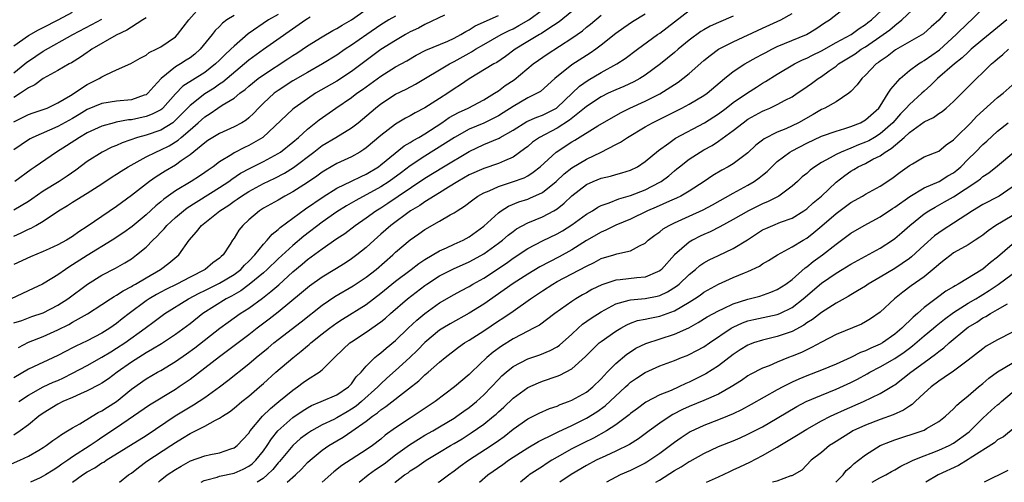
# Model space of a CAD drawing. Units: inches. Extents: x 2568000 to 2571000, y 1500000 to 1503000.
# Drawn here: x 2568854 to 2568988, y 1500000 to 1500063 of the extents above; entities that cross this region are included whole.
import ezdxf

# ---------------------------------------------------------------- set-up
doc = ezdxf.new("R2010")
doc.units = ezdxf.units.IN
doc.header["$MEASUREMENT"] = 0
doc.layers.add('LD25681500_2ft', color=110, linetype='Continuous')

msp = doc.modelspace()

# ---------------------------------------------------------------- linework, layer by layer
at = {"layer": 'LD25681500_2ft'}
for points, elevation in [([(2568853, 1500049.11), (2568855, 1500050.12), (2568855.64, 1500050.36), (2568857, 1500050.8), (2568857.53, 1500051), (2568859, 1500051.7), (2568860.71, 1500052.71), (2568863, 1500054.19), (2568864.64, 1500055), (2568865, 1500055.23), (2568865.53, 1500055.52), (2568867, 1500056.22), (2568868.92, 1500057.08), (2568870.19, 1500057.81), (2568871, 1500058.19), (2568871.43, 1500058.57), (2568872.4, 1500059), (2568873, 1500059.32), (2568875, 1500060.7), (2568875.31, 1500061), (2568876.82, 1500063), (2568878.59, 1500065)], 9222), ([(2568867.38, 1500000), (2568868.63, 1500001), (2568869, 1500001.25), (2568869.96, 1500002.04), (2568871.12, 1500002.88), (2568874.38, 1500005), (2568875, 1500005.43), (2568875.99, 1500006.01), (2568877, 1500006.66), (2568877.72, 1500007), (2568879, 1500007.64), (2568880.47, 1500008.47), (2568881, 1500008.72), (2568881.4, 1500009), (2568882.39, 1500009.61), (2568883, 1500010.1), (2568884.07, 1500011), (2568885, 1500011.75), (2568886.47, 1500013), (2568887, 1500013.46), (2568888.69, 1500015), (2568891, 1500016.98), (2568892.15, 1500017.85), (2568893, 1500018.6), (2568893.22, 1500018.78), (2568893.46, 1500019), (2568895, 1500020.22), (2568896, 1500021), (2568897, 1500021.73), (2568897.77, 1500022.23), (2568901, 1500024.22), (2568903, 1500025.75), (2568905, 1500027.4), (2568907.13, 1500029), (2568908.18, 1500029.82), (2568909, 1500030.34), (2568911, 1500031.52), (2568911.94, 1500031.94), (2568913, 1500032.46), (2568914.21, 1500033), (2568915, 1500033.43), (2568917, 1500034.88), (2568919, 1500036.71), (2568919.4, 1500037), (2568920.38, 1500037.62), (2568921.79, 1500038.21), (2568923, 1500038.6), (2568923.29, 1500038.71), (2568925, 1500039.5), (2568926.85, 1500041), (2568927.96, 1500042.04), (2568929, 1500042.86), (2568931, 1500044.05), (2568932.99, 1500045), (2568935, 1500046.03), (2568935.65, 1500046.35), (2568936.6, 1500047), (2568939, 1500048.43), (2568939.99, 1500049), (2568942.01, 1500049.99), (2568944, 1500051), (2568945, 1500051.54), (2568947, 1500052.71), (2568947.42, 1500053), (2568949.81, 1500055), (2568951, 1500055.97), (2568952.56, 1500057), (2568954.13, 1500057.87), (2568955, 1500058.33), (2568955.43, 1500058.57), (2568956.25, 1500059), (2568957, 1500059.36), (2568960.99, 1500061.01), (2568962.23, 1500061.77), (2568963.41, 1500062.59), (2568964.12, 1500063), (2568966.85, 1500065.15)], 9192), ([(2568872.69, 1500000), (2568872.94, 1500000.25), (2568873.87, 1500001), (2568875, 1500001.76), (2568875.78, 1500002.22), (2568877.08, 1500002.92), (2568879, 1500003.62), (2568879.79, 1500003.79), (2568881, 1500004.03), (2568882.55, 1500004.55), (2568883, 1500004.68), (2568883.42, 1500005), (2568885, 1500006.71), (2568885.19, 1500007), (2568886.87, 1500009), (2568887.94, 1500010.06), (2568889.11, 1500011), (2568891, 1500012.57), (2568891.64, 1500013), (2568892.41, 1500013.59), (2568893, 1500014.01), (2568894.59, 1500015), (2568895, 1500015.33), (2568896.66, 1500017), (2568897.86, 1500018.14), (2568898.78, 1500019), (2568899, 1500019.16), (2568901, 1500020.46), (2568903, 1500021.86), (2568903.63, 1500022.37), (2568904.31, 1500023), (2568906.61, 1500025), (2568909, 1500026.83), (2568909.25, 1500027), (2568911, 1500028.12), (2568912.9, 1500029.1), (2568915, 1500030.04), (2568915.63, 1500030.37), (2568917, 1500031.12), (2568919, 1500032.57), (2568919.57, 1500033), (2568920.33, 1500033.67), (2568921, 1500034.18), (2568921.48, 1500034.52), (2568923, 1500035.34), (2568925, 1500036.17), (2568926.56, 1500037), (2568927, 1500037.28), (2568927.97, 1500038.03), (2568929, 1500039.03), (2568931, 1500040.57), (2568931.93, 1500041), (2568933, 1500041.44), (2568934.28, 1500041.72), (2568935, 1500041.95), (2568935.84, 1500042.16), (2568937, 1500042.54), (2568937.93, 1500043), (2568939, 1500043.7), (2568940.79, 1500045.21), (2568942.2, 1500046.2), (2568943.12, 1500046.88), (2568947.1, 1500049), (2568949, 1500050.22), (2568950.05, 1500051), (2568951, 1500051.74), (2568952.93, 1500053.07), (2568954.14, 1500053.86), (2568955, 1500054.38), (2568955.39, 1500054.61), (2568957, 1500055.61), (2568959.33, 1500057), (2568960.45, 1500057.55), (2568961, 1500057.77), (2568961.81, 1500058.19), (2568963, 1500058.77), (2568965, 1500059.91), (2568967.06, 1500061), (2568968.15, 1500061.85), (2568969, 1500062.38), (2568969.34, 1500062.66), (2568969.81, 1500063), (2568971.98, 1500065)], 9190), ([(2568878.5, 1500000), (2568878.94, 1500000.23), (2568879.28, 1500000.34), (2568880.69, 1500000.71), (2568880.99, 1500000.82), (2568883, 1500001.25), (2568884.23, 1500001.77), (2568885, 1500002.18), (2568885.46, 1500002.54), (2568885.94, 1500003), (2568887, 1500004.31), (2568887.5, 1500005), (2568888.08, 1500005.92), (2568888.96, 1500007), (2568891, 1500008.85), (2568892.29, 1500009.71), (2568893, 1500010.17), (2568893.54, 1500010.46), (2568894.84, 1500011), (2568897, 1500011.94), (2568898.58, 1500013), (2568899, 1500013.42), (2568899.65, 1500014.35), (2568900.31, 1500015), (2568901, 1500015.84), (2568902.17, 1500017), (2568902.62, 1500017.38), (2568903, 1500017.64), (2568903.72, 1500018.28), (2568905, 1500019.3), (2568906.73, 1500021), (2568907.89, 1500022.11), (2568909, 1500023.02), (2568911, 1500024.47), (2568913, 1500025.61), (2568913.9, 1500026.11), (2568915, 1500026.67), (2568915.54, 1500027), (2568917, 1500027.83), (2568920.12, 1500029.88), (2568921, 1500030.52), (2568923, 1500031.84), (2568925, 1500032.91), (2568927, 1500033.85), (2568927.74, 1500034.26), (2568929, 1500035.06), (2568931, 1500036.54), (2568931.8, 1500037), (2568932.53, 1500037.47), (2568933, 1500037.71), (2568934.07, 1500038.07), (2568935.39, 1500038.61), (2568937, 1500039.07), (2568939, 1500039.85), (2568941, 1500040.89), (2568941.18, 1500041), (2568942.22, 1500041.78), (2568943, 1500042.45), (2568943.31, 1500042.69), (2568943.67, 1500043), (2568945, 1500044.03), (2568946.48, 1500045), (2568947, 1500045.3), (2568948.11, 1500045.89), (2568949, 1500046.47), (2568951, 1500047.94), (2568952.33, 1500049), (2568953, 1500049.48), (2568955, 1500050.58), (2568955.3, 1500050.7), (2568955.96, 1500051), (2568957, 1500051.49), (2568958.06, 1500052.06), (2568959, 1500052.53), (2568959.72, 1500053), (2568960.49, 1500053.51), (2568961.66, 1500054.34), (2568962.55, 1500055), (2568963, 1500055.28), (2568964.06, 1500056.06), (2568965, 1500056.72), (2568965.33, 1500057), (2568967.6, 1500058.4), (2568968.43, 1500059), (2568969, 1500059.35), (2568971.41, 1500061), (2568972.33, 1500061.67), (2568973, 1500062.24), (2568973.97, 1500063), (2568976.11, 1500065)], 9188), ([(2568980.78, 1500065), (2568979, 1500062.98), (2568977.94, 1500062.06), (2568976.9, 1500061.1), (2568973.09, 1500058.91), (2568971.96, 1500058.04), (2568971, 1500057.38), (2568970.79, 1500057.21), (2568970.48, 1500057), (2568969, 1500055.48), (2568968.49, 1500055), (2568967.86, 1500054.14), (2568967, 1500053.23), (2568966.74, 1500053), (2568965, 1500051.86), (2568963.47, 1500051), (2568963, 1500050.8), (2568961.87, 1500050.13), (2568959.9, 1500049), (2568959, 1500048.55), (2568958.18, 1500048.18), (2568957, 1500047.71), (2568955.2, 1500046.8), (2568955, 1500046.62), (2568954.08, 1500045.92), (2568953, 1500044.91), (2568951, 1500043.41), (2568950.31, 1500043), (2568949.45, 1500042.55), (2568948.2, 1500041.8), (2568947.02, 1500041), (2568945, 1500039.69), (2568943.86, 1500039), (2568943.28, 1500038.72), (2568942.31, 1500038.31), (2568940.51, 1500037.49), (2568939.32, 1500037), (2568937, 1500035.86), (2568935, 1500035.02), (2568933.65, 1500034.35), (2568933, 1500034.1), (2568931, 1500032.95), (2568929, 1500031.69), (2568927.26, 1500030.74), (2568924.63, 1500029.37), (2568923, 1500028.36), (2568921, 1500027.07), (2568919.79, 1500026.21), (2568917, 1500024.29), (2568915.04, 1500023.04), (2568912.41, 1500021.59), (2568911.45, 1500021), (2568911, 1500020.71), (2568909, 1500019.05), (2568907.99, 1500018.01), (2568906.93, 1500017), (2568905, 1500015.23), (2568903.82, 1500014.18), (2568903, 1500013.42), (2568902.6, 1500013), (2568900.36, 1500011), (2568899.61, 1500010.39), (2568899, 1500009.96), (2568898.38, 1500009.62), (2568897, 1500008.79), (2568896.57, 1500008.57), (2568895, 1500007.81), (2568893.53, 1500007), (2568893, 1500006.66), (2568892.04, 1500005.96), (2568890.99, 1500005.01), (2568889.18, 1500002.82), (2568889, 1500002.64), (2568888.26, 1500001.74), (2568887.52, 1500001), (2568886.96, 1500000.53), (2568886.13, 1500000)], 9186), ([(2568851.85, 1500002.15), (2568853.8, 1500003), (2568855, 1500003.57), (2568856.4, 1500004.4), (2568857, 1500004.74), (2568857.39, 1500005), (2568858.31, 1500005.69), (2568859, 1500006.17), (2568859.47, 1500006.53), (2568860.31, 1500007), (2568861, 1500007.42), (2568861.99, 1500007.99), (2568863.65, 1500009), (2568864.5, 1500009.5), (2568865, 1500009.74), (2568865.76, 1500010.24), (2568866.96, 1500011), (2568869, 1500012.67), (2568871, 1500014.09), (2568872.56, 1500015), (2568873, 1500015.24), (2568875, 1500016.44), (2568876.51, 1500017.49), (2568877.67, 1500018.33), (2568881.04, 1500021), (2568882.17, 1500021.83), (2568883.84, 1500023), (2568885, 1500023.75), (2568886.89, 1500025.11), (2568888.02, 1500025.98), (2568889.08, 1500026.92), (2568891, 1500028.68), (2568892.28, 1500029.72), (2568893, 1500030.34), (2568895, 1500031.8), (2568897, 1500033.21), (2568898.08, 1500033.92), (2568899.5, 1500035), (2568901, 1500036.03), (2568902.31, 1500037), (2568903, 1500037.42), (2568903.96, 1500038.04), (2568905.36, 1500039), (2568909, 1500041.42), (2568911.51, 1500043), (2568915, 1500045.08), (2568917, 1500046.01), (2568919.1, 1500046.9), (2568919.26, 1500047), (2568921, 1500047.99), (2568922.86, 1500049.14), (2568924.23, 1500049.77), (2568925, 1500050.04), (2568926.9, 1500051), (2568927, 1500051.07), (2568929.06, 1500053), (2568930.03, 1500053.97), (2568931.21, 1500054.79), (2568933, 1500055.83), (2568935.14, 1500057), (2568936.27, 1500057.73), (2568937.93, 1500059), (2568940.68, 1500061), (2568941, 1500061.22), (2568943, 1500062.74), (2568945, 1500064.3)], 9198), ([(2568911.65, 1500063.65), (2568909, 1500062.37), (2568908.11, 1500061.88), (2568907, 1500061.36), (2568906.35, 1500061), (2568905, 1500060.22), (2568903, 1500058.95), (2568899, 1500055.98), (2568897, 1500054.68), (2568894.11, 1500053), (2568893, 1500052.27), (2568891.17, 1500051), (2568891, 1500050.86), (2568886.92, 1500047), (2568885, 1500045.87), (2568884.4, 1500045.6), (2568883, 1500044.89), (2568882.68, 1500044.68), (2568881, 1500043.67), (2568880.13, 1500043), (2568879.46, 1500042.54), (2568879, 1500042.2), (2568878.28, 1500041.72), (2568877.17, 1500041), (2568875, 1500039.71), (2568873.41, 1500038.59), (2568873, 1500038.22), (2568872.32, 1500037.68), (2568871, 1500036.44), (2568869.13, 1500034.87), (2568867.97, 1500034.03), (2568866.38, 1500033), (2568863, 1500030.89), (2568861, 1500029.61), (2568860.61, 1500029.39), (2568860.01, 1500029), (2568859, 1500028.28), (2568857.13, 1500027.13), (2568856.89, 1500027), (2568855.61, 1500026.39), (2568852.62, 1500025)], 9210), ([(2568853, 1500033.56), (2568854.01, 1500033.99), (2568855, 1500034.5), (2568855.35, 1500034.65), (2568855.98, 1500035), (2568857, 1500035.6), (2568859.09, 1500037), (2568860.3, 1500037.7), (2568861, 1500038.15), (2568863, 1500039.39), (2568865, 1500040.69), (2568866.39, 1500041.61), (2568867, 1500041.99), (2568867.6, 1500042.4), (2568868.57, 1500043), (2568871, 1500044.33), (2568872.33, 1500045), (2568873, 1500045.28), (2568874.14, 1500045.86), (2568875.38, 1500046.62), (2568875.8, 1500047), (2568877, 1500048.03), (2568878.09, 1500049), (2568879, 1500049.82), (2568879.74, 1500050.26), (2568880.8, 1500051), (2568881.37, 1500051.37), (2568883, 1500052.35), (2568883.79, 1500053), (2568884.49, 1500053.51), (2568885, 1500053.97), (2568886.28, 1500055), (2568887, 1500055.53), (2568890.32, 1500057.68), (2568891, 1500058.14), (2568891.53, 1500058.47), (2568893, 1500059.47), (2568895, 1500060.72), (2568896.45, 1500061.55), (2568897, 1500061.84), (2568897.72, 1500062.28), (2568899, 1500063.02), (2568901, 1500064.41)], 9214), ([(2568929, 1500064.15), (2568927.27, 1500062.73), (2568925.74, 1500061.74), (2568924.86, 1500061.14), (2568924.6, 1500061), (2568923, 1500060.05), (2568921.3, 1500059), (2568919.97, 1500058.03), (2568918.78, 1500057.22), (2568918.36, 1500057), (2568915, 1500054.98), (2568913.86, 1500054.14), (2568913, 1500053.6), (2568912.11, 1500053), (2568911, 1500052.3), (2568909, 1500051.01), (2568907.66, 1500050.34), (2568907, 1500049.94), (2568906.37, 1500049.63), (2568905, 1500048.82), (2568903, 1500047.26), (2568901, 1500045.57), (2568900.67, 1500045.33), (2568900.12, 1500045), (2568899, 1500044.37), (2568897, 1500043.44), (2568895.45, 1500042.55), (2568895, 1500042.28), (2568894.27, 1500041.73), (2568893, 1500040.87), (2568891, 1500039.58), (2568889.9, 1500039), (2568889, 1500038.46), (2568887, 1500037.35), (2568886.44, 1500037), (2568885, 1500035.76), (2568884.17, 1500035), (2568883.65, 1500034.35), (2568883, 1500033.28), (2568882.79, 1500033), (2568882.47, 1500032.47), (2568881.51, 1500031), (2568881.22, 1500030.78), (2568881, 1500030.55), (2568880.11, 1500029.89), (2568879.06, 1500029), (2568877, 1500027.96), (2568875.19, 1500027), (2568873.72, 1500026.28), (2568873, 1500025.91), (2568872.41, 1500025.59), (2568871.41, 1500025), (2568871, 1500024.72), (2568868.69, 1500023), (2568867.74, 1500022.26), (2568867, 1500021.65), (2568866.09, 1500021), (2568865, 1500020.31), (2568863, 1500019.28), (2568861.44, 1500018.56), (2568861, 1500018.33), (2568860.11, 1500017.89), (2568859, 1500017.29), (2568855, 1500015.42), (2568853, 1500014.23)], 9204), ([(2568853, 1500059.48), (2568855, 1500060.87), (2568856.35, 1500061.65), (2568857, 1500061.97), (2568859.02, 1500063), (2568861, 1500064.07)], 9228), ([(2568939, 1500063.79), (2568937.27, 1500062.73), (2568936.08, 1500061.92), (2568935, 1500061.13), (2568933, 1500059.55), (2568932.26, 1500059), (2568931.51, 1500058.49), (2568929, 1500056.89), (2568926.69, 1500055), (2568924.74, 1500053.26), (2568924.29, 1500053), (2568923, 1500052.37), (2568921, 1500051.22), (2568919.66, 1500050.34), (2568919, 1500049.93), (2568918.4, 1500049.6), (2568917, 1500048.93), (2568915, 1500048.1), (2568913.02, 1500047), (2568911.81, 1500046.19), (2568909, 1500044.46), (2568907, 1500043.13), (2568905.79, 1500042.21), (2568904.14, 1500041), (2568903, 1500040.25), (2568899.59, 1500038.41), (2568898.32, 1500037.68), (2568897, 1500036.84), (2568895, 1500035.45), (2568892.48, 1500033.52), (2568891, 1500032.28), (2568889, 1500030.44), (2568887.5, 1500029), (2568887, 1500028.56), (2568885.04, 1500026.96), (2568883.91, 1500026.09), (2568882.63, 1500025.37), (2568881.9, 1500025), (2568878.75, 1500023), (2568877, 1500021.61), (2568875, 1500020.12), (2568873.11, 1500018.89), (2568871.88, 1500018.12), (2568871, 1500017.66), (2568869, 1500016.39), (2568867.07, 1500015), (2568865.89, 1500014.11), (2568865, 1500013.51), (2568864.68, 1500013.32), (2568863, 1500012.47), (2568862.07, 1500012.07), (2568861, 1500011.57), (2568859.69, 1500011), (2568859, 1500010.64), (2568857, 1500009.44), (2568856.41, 1500009), (2568855, 1500007.83), (2568853.86, 1500007), (2568853, 1500006.44)], 9200), ([(2568853, 1500021.71), (2568854.07, 1500022.07), (2568855.43, 1500022.57), (2568857, 1500023.1), (2568859, 1500024.12), (2568860.37, 1500025), (2568863.05, 1500027), (2568865, 1500028.21), (2568866.84, 1500029.16), (2568868.11, 1500029.89), (2568869, 1500030.47), (2568869.72, 1500031), (2568871, 1500032.06), (2568871.93, 1500033), (2568872.49, 1500033.51), (2568873, 1500034.07), (2568873.47, 1500034.53), (2568873.85, 1500035), (2568875, 1500036.06), (2568876.1, 1500037), (2568876.61, 1500037.39), (2568881, 1500040.15), (2568882.27, 1500041), (2568882.68, 1500041.32), (2568883.89, 1500042.12), (2568885.18, 1500042.82), (2568887, 1500043.71), (2568889, 1500044.8), (2568889.3, 1500045), (2568891, 1500046.35), (2568891.75, 1500047), (2568893, 1500048.14), (2568894.59, 1500049.41), (2568896.87, 1500051), (2568899, 1500052.44), (2568899.73, 1500053), (2568900.49, 1500053.51), (2568903, 1500055.34), (2568905, 1500056.61), (2568906.55, 1500057.45), (2568907.82, 1500058.18), (2568909.14, 1500058.86), (2568912.12, 1500060.12), (2568913, 1500060.52), (2568913.87, 1500061), (2568914.56, 1500061.44), (2568915, 1500061.65), (2568915.82, 1500062.18), (2568919, 1500063.62)], 9208), ([(2568883, 1500063.61), (2568882.02, 1500063), (2568881.42, 1500062.58), (2568881, 1500062.11), (2568880.44, 1500061.56), (2568880.03, 1500061), (2568878.37, 1500059), (2568877.65, 1500058.35), (2568877, 1500057.85), (2568876.49, 1500057.51), (2568875.69, 1500057), (2568875, 1500056.59), (2568873.05, 1500055), (2568872.05, 1500053.95), (2568871.24, 1500053), (2568871, 1500052.81), (2568870.73, 1500052.73), (2568869, 1500052.11), (2568867, 1500051.92), (2568865, 1500051.63), (2568863, 1500050.8), (2568861.89, 1500050.11), (2568861, 1500049.59), (2568859, 1500048.48), (2568855.56, 1500047), (2568855.2, 1500046.8), (2568855, 1500046.68), (2568853, 1500045.3)], 9220), ([(2568905, 1500063.52), (2568904.09, 1500063), (2568903, 1500062.33), (2568901.06, 1500061), (2568899, 1500059.55), (2568898.15, 1500059), (2568897, 1500058.22), (2568895.03, 1500057), (2568893, 1500055.86), (2568891, 1500054.69), (2568889, 1500053.4), (2568888.45, 1500053), (2568887, 1500051.67), (2568886.31, 1500051), (2568885.68, 1500050.32), (2568885, 1500049.67), (2568884.64, 1500049.36), (2568884.03, 1500049), (2568883, 1500048.44), (2568881, 1500047.54), (2568879.44, 1500046.56), (2568879, 1500046.25), (2568877, 1500044.61), (2568875.78, 1500043.78), (2568875, 1500043.22), (2568873.61, 1500042.39), (2568872.37, 1500041.63), (2568871.46, 1500041), (2568869, 1500039.06), (2568867, 1500037.56), (2568865, 1500036.23), (2568863, 1500034.85), (2568861.86, 1500034.14), (2568861, 1500033.51), (2568860.15, 1500033), (2568859, 1500032.37), (2568857.81, 1500031.81), (2568857, 1500031.44), (2568855.27, 1500030.73), (2568853, 1500029.68)], 9212), ([(2568893.36, 1500063.36), (2568892.79, 1500063), (2568887, 1500058.99), (2568885, 1500057.51), (2568884.41, 1500057), (2568881.47, 1500054.53), (2568881, 1500054.23), (2568880.28, 1500053.72), (2568879, 1500052.94), (2568877, 1500051.35), (2568875.85, 1500050.15), (2568874.85, 1500049.15), (2568874.64, 1500049), (2568873, 1500047.98), (2568871, 1500047.31), (2568869.86, 1500047), (2568867.74, 1500046.26), (2568867, 1500045.91), (2568866.35, 1500045.65), (2568865.04, 1500045), (2568863, 1500043.7), (2568861.45, 1500042.55), (2568860.27, 1500041.73), (2568859.16, 1500041), (2568857, 1500039.66), (2568855.44, 1500038.56), (2568855, 1500038.27), (2568853, 1500037.08)], 9216), ([(2568889, 1500063.76), (2568887.7, 1500063), (2568884.91, 1500061.09), (2568883, 1500059.44), (2568882.56, 1500059), (2568881.74, 1500058.26), (2568881, 1500057.5), (2568880.48, 1500057), (2568879, 1500055.86), (2568876.02, 1500053.98), (2568875, 1500052.91), (2568873.29, 1500051), (2568873.14, 1500050.86), (2568873, 1500050.76), (2568871.86, 1500050.14), (2568871, 1500049.83), (2568869, 1500049.41), (2568868.62, 1500049.38), (2568866.93, 1500049.07), (2568866.65, 1500049), (2568865, 1500048.54), (2568863, 1500047.62), (2568861.92, 1500047), (2568860.15, 1500045.85), (2568858.79, 1500045), (2568855.92, 1500043), (2568855.36, 1500042.64), (2568853.11, 1500041)], 9218), ([(2568853.62, 1500018.38), (2568855, 1500019.08), (2568857, 1500019.87), (2568859, 1500020.76), (2568860.5, 1500021.5), (2568861, 1500021.8), (2568863.05, 1500022.95), (2568865, 1500024.22), (2568866.15, 1500025), (2568866.67, 1500025.33), (2568867, 1500025.51), (2568867.89, 1500026.11), (2568869, 1500026.66), (2568869.2, 1500026.8), (2568869.58, 1500027), (2568871, 1500027.87), (2568872.97, 1500029), (2568874.13, 1500029.87), (2568875.48, 1500031), (2568876.9, 1500033), (2568877.89, 1500034.11), (2568878.54, 1500035), (2568881.06, 1500037), (2568882.26, 1500037.74), (2568883, 1500038.29), (2568883.43, 1500038.57), (2568884.01, 1500039), (2568885, 1500039.63), (2568887, 1500040.71), (2568888.55, 1500041.45), (2568889.87, 1500042.13), (2568891.11, 1500042.89), (2568893.87, 1500045), (2568895, 1500045.88), (2568896.88, 1500047), (2568899, 1500048.3), (2568899.9, 1500049), (2568900.51, 1500049.49), (2568902.24, 1500051), (2568903, 1500051.59), (2568905, 1500052.89), (2568906.42, 1500053.58), (2568907.73, 1500054.27), (2568912.36, 1500057), (2568912.78, 1500057.23), (2568913, 1500057.32), (2568915, 1500058.47), (2568915.35, 1500058.65), (2568915.87, 1500059), (2568917, 1500059.67), (2568919.37, 1500061), (2568920.45, 1500061.55), (2568921, 1500061.81), (2568921.78, 1500062.22), (2568923.13, 1500063), (2568925, 1500064.37)], 9206), ([(2568853.69, 1500011), (2568855, 1500011.89), (2568857, 1500013), (2568858.37, 1500013.63), (2568859, 1500013.89), (2568859.76, 1500014.24), (2568861, 1500014.86), (2568863, 1500015.92), (2568865, 1500017.03), (2568866.21, 1500017.79), (2568867, 1500018.26), (2568868.11, 1500019), (2568870.89, 1500021), (2568872.1, 1500021.9), (2568873, 1500022.59), (2568873.57, 1500023), (2568876.79, 1500025), (2568878.23, 1500025.77), (2568879, 1500026.13), (2568879.57, 1500026.43), (2568881, 1500027.12), (2568883, 1500028.32), (2568883.9, 1500029), (2568884.41, 1500029.59), (2568885, 1500030.14), (2568885.84, 1500031), (2568887, 1500032.46), (2568887.52, 1500033), (2568888.19, 1500033.81), (2568889, 1500034.43), (2568889.29, 1500034.71), (2568891, 1500035.97), (2568892.73, 1500037.27), (2568895.11, 1500038.9), (2568897, 1500040.06), (2568899, 1500041.03), (2568900.31, 1500041.69), (2568901, 1500042), (2568902.68, 1500043), (2568903, 1500043.24), (2568906.16, 1500045.84), (2568907, 1500046.32), (2568907.41, 1500046.59), (2568908.15, 1500047), (2568909, 1500047.5), (2568911.32, 1500049), (2568912.3, 1500049.7), (2568913.59, 1500050.41), (2568914.88, 1500051), (2568917, 1500052.11), (2568918.46, 1500053), (2568919, 1500053.35), (2568919.94, 1500054.06), (2568921.14, 1500054.86), (2568923.72, 1500057), (2568924.46, 1500057.54), (2568925.65, 1500058.35), (2568929, 1500060.5), (2568930.47, 1500061.53), (2568931, 1500062), (2568931.56, 1500062.44), (2568933, 1500063.66)], 9202), ([(2568951, 1500063.51), (2568949, 1500062.66), (2568947.85, 1500062.15), (2568947, 1500061.67), (2568946.59, 1500061.41), (2568945, 1500060.23), (2568943.51, 1500059), (2568943, 1500058.56), (2568941.08, 1500057), (2568939, 1500055.46), (2568938.26, 1500055), (2568937.44, 1500054.56), (2568936.07, 1500053.93), (2568935, 1500053.49), (2568933.94, 1500053), (2568933, 1500052.53), (2568931, 1500051.22), (2568930.75, 1500051), (2568928.67, 1500049.33), (2568927, 1500048.25), (2568924.6, 1500047), (2568923.67, 1500046.34), (2568923, 1500045.76), (2568922.58, 1500045.42), (2568921, 1500044.29), (2568919.82, 1500043.82), (2568919, 1500043.44), (2568917, 1500042.78), (2568915, 1500041.88), (2568913.46, 1500041), (2568912.22, 1500040.22), (2568911, 1500039.42), (2568909, 1500038.2), (2568908.28, 1500037.72), (2568907.01, 1500037), (2568904.36, 1500035), (2568903, 1500033.79), (2568902.09, 1500033), (2568901, 1500031.99), (2568899.74, 1500031), (2568899, 1500030.46), (2568898.12, 1500029.88), (2568896.72, 1500029), (2568895, 1500027.95), (2568893.27, 1500026.73), (2568893, 1500026.52), (2568892.18, 1500025.82), (2568889, 1500023.18), (2568887.77, 1500022.23), (2568886.14, 1500021), (2568885, 1500020.1), (2568881, 1500017.08), (2568879, 1500015.55), (2568877, 1500014.03), (2568875.53, 1500013), (2568875, 1500012.65), (2568871.49, 1500010.51), (2568869.31, 1500009), (2568867, 1500007.43), (2568865, 1500006.09), (2568864.33, 1500005.67), (2568863.37, 1500005), (2568861, 1500003.47), (2568860.34, 1500003), (2568859.53, 1500002.47), (2568859, 1500002.07), (2568858.33, 1500001.67), (2568857.29, 1500001), (2568856.99, 1500000.82), (2568856.6, 1500000.63), (2568855.26, 1500000)], 9196), ([(2568860.98, 1500000), (2568862.37, 1500001), (2568863, 1500001.42), (2568864.02, 1500001.98), (2568865, 1500002.64), (2568865.24, 1500002.76), (2568865.58, 1500003), (2568871, 1500006.37), (2568874.96, 1500009.04), (2568877, 1500010.29), (2568877.46, 1500010.54), (2568879, 1500011.56), (2568881, 1500013), (2568882.14, 1500013.86), (2568885, 1500016.14), (2568886.01, 1500017), (2568887.66, 1500018.34), (2568888.43, 1500019), (2568889, 1500019.46), (2568892.14, 1500021.86), (2568895, 1500024.13), (2568896.7, 1500025.3), (2568899.23, 1500026.77), (2568901, 1500027.93), (2568902.35, 1500029), (2568904.62, 1500031), (2568905, 1500031.36), (2568907, 1500033.06), (2568908.15, 1500033.85), (2568909, 1500034.46), (2568911, 1500035.58), (2568912.43, 1500036.43), (2568913, 1500036.74), (2568913.37, 1500037), (2568914.37, 1500037.63), (2568915.5, 1500038.5), (2568916.21, 1500039), (2568917, 1500039.44), (2568917.73, 1500039.73), (2568919, 1500040.32), (2568920.93, 1500040.93), (2568922.5, 1500041.5), (2568923, 1500041.78), (2568923.76, 1500042.24), (2568924.69, 1500043), (2568926.88, 1500045), (2568929, 1500046.38), (2568929.4, 1500046.6), (2568932.56, 1500048.56), (2568935.64, 1500050.36), (2568936.89, 1500051), (2568939, 1500051.94), (2568941, 1500052.95), (2568943.48, 1500054.52), (2568944.13, 1500055), (2568945, 1500055.7), (2568947, 1500057.49), (2568947.83, 1500058.17), (2568949, 1500059.01), (2568951, 1500060), (2568955, 1500061.87), (2568957.48, 1500063), (2568959, 1500063.86)], 9194), ([(2568890.22, 1500000), (2568891.35, 1500001), (2568892.19, 1500001.81), (2568893, 1500002.68), (2568893.34, 1500003), (2568895, 1500004.36), (2568895.91, 1500005), (2568897, 1500005.65), (2568897.87, 1500006.13), (2568899.05, 1500006.95), (2568901, 1500008.33), (2568901.84, 1500009), (2568902.53, 1500009.47), (2568903, 1500009.88), (2568903.69, 1500010.31), (2568906.74, 1500012.74), (2568908.16, 1500013.84), (2568909, 1500014.65), (2568909.43, 1500015), (2568911, 1500016.37), (2568911.75, 1500017), (2568913.57, 1500018.43), (2568914.38, 1500019), (2568915, 1500019.37), (2568917, 1500020.66), (2568919, 1500021.99), (2568919.62, 1500022.38), (2568921, 1500023.31), (2568923.37, 1500025), (2568924.35, 1500025.65), (2568925, 1500026.11), (2568926.4, 1500027), (2568927, 1500027.34), (2568929, 1500028.39), (2568931, 1500029.47), (2568932.04, 1500029.96), (2568933, 1500030.48), (2568934.75, 1500031), (2568935.13, 1500031.13), (2568937, 1500031.54), (2568938.24, 1500032.24), (2568939, 1500032.6), (2568939.42, 1500033), (2568940.32, 1500033.68), (2568941, 1500034.15), (2568941.47, 1500034.53), (2568942.25, 1500035), (2568943, 1500035.36), (2568945, 1500036.26), (2568946.88, 1500037.12), (2568948.19, 1500037.81), (2568951, 1500039.39), (2568953, 1500040.49), (2568953.85, 1500041), (2568954.53, 1500041.47), (2568955, 1500041.87), (2568955.63, 1500042.37), (2568956.23, 1500043), (2568957, 1500043.7), (2568958.69, 1500045), (2568959, 1500045.18), (2568961, 1500046.2), (2568963, 1500047.15), (2568965, 1500047.86), (2568966.21, 1500048.21), (2568967, 1500048.47), (2568968.31, 1500049), (2568969, 1500049.38), (2568970.81, 1500051), (2568971, 1500051.26), (2568972.12, 1500053), (2568972.45, 1500053.55), (2568973.73, 1500055), (2568975, 1500056.09), (2568976.21, 1500057), (2568976.69, 1500057.31), (2568977, 1500057.47), (2568979.07, 1500058.93), (2568981.35, 1500061), (2568983, 1500062.61), (2568983.44, 1500063), (2568985, 1500064.55)], 9184), ([(2568871, 1500063.27), (2568870.58, 1500063), (2568869, 1500062.03), (2568868.4, 1500061.6), (2568866.92, 1500060.92), (2568863.61, 1500059), (2568863.27, 1500058.73), (2568863, 1500058.56), (2568862.09, 1500057.91), (2568860.85, 1500057.16), (2568860.54, 1500057), (2568859, 1500056.1), (2568857, 1500055.02), (2568855.84, 1500054.16), (2568855, 1500053.75), (2568853.91, 1500053), (2568853, 1500052.45)], 9224), ([(2568853, 1500055.79), (2568854.51, 1500057), (2568854.77, 1500057.23), (2568855, 1500057.4), (2568857, 1500058.74), (2568861.01, 1500061), (2568863.64, 1500062.36), (2568865, 1500063.11)], 9226), ([(2568988.27, 1500063), (2568987, 1500061.99), (2568985, 1500060.34), (2568983.42, 1500059), (2568983, 1500058.63), (2568982.18, 1500057.82), (2568981.14, 1500057), (2568978.84, 1500055), (2568977.91, 1500054.09), (2568977, 1500053.3), (2568976.68, 1500053), (2568975, 1500051.5), (2568974.57, 1500051), (2568973.79, 1500050.21), (2568972.74, 1500049), (2568971, 1500047.47), (2568970.24, 1500047), (2568969.45, 1500046.55), (2568969, 1500046.33), (2568968.04, 1500045.96), (2568967, 1500045.52), (2568965.68, 1500045), (2568965, 1500044.67), (2568964.2, 1500044.2), (2568963, 1500043.57), (2568962.1, 1500043), (2568961.47, 1500042.53), (2568961, 1500042.08), (2568960.4, 1500041.6), (2568959.76, 1500041), (2568959, 1500040.34), (2568957.21, 1500039), (2568955.75, 1500038.25), (2568955, 1500037.95), (2568953.07, 1500037), (2568951, 1500035.79), (2568949.19, 1500034.81), (2568947.85, 1500034.15), (2568947, 1500033.77), (2568946.48, 1500033.52), (2568945.45, 1500033), (2568945, 1500032.73), (2568943, 1500031), (2568941.24, 1500029), (2568941, 1500028.8), (2568940.69, 1500028.69), (2568939, 1500027.95), (2568937.88, 1500027.88), (2568935.61, 1500027.61), (2568935, 1500027.56), (2568933.08, 1500026.92), (2568931.74, 1500026.26), (2568931, 1500025.81), (2568930.47, 1500025.53), (2568929.57, 1500025), (2568929, 1500024.64), (2568926.67, 1500023), (2568924.58, 1500021.42), (2568923.8, 1500021), (2568922.16, 1500020.16), (2568921, 1500019.53), (2568919.44, 1500018.56), (2568918.27, 1500017.73), (2568917.41, 1500017), (2568915.32, 1500015), (2568915, 1500014.67), (2568913.02, 1500013), (2568910.39, 1500011), (2568907.41, 1500009), (2568907, 1500008.75), (2568905, 1500007.42), (2568903.58, 1500006.42), (2568903, 1500005.9), (2568901.84, 1500005), (2568901, 1500004.41), (2568897.69, 1500002.31), (2568896.57, 1500001.43), (2568895, 1500000)], 9182), ([(2568900.03, 1500000), (2568901.28, 1500001), (2568902.27, 1500001.73), (2568903.46, 1500002.54), (2568905, 1500003.73), (2568906.89, 1500005.11), (2568908.11, 1500005.89), (2568909, 1500006.42), (2568910.05, 1500007), (2568911, 1500007.54), (2568913, 1500008.76), (2568913.36, 1500009), (2568914.3, 1500009.7), (2568915, 1500010.19), (2568916.02, 1500011), (2568917, 1500011.9), (2568918.05, 1500013), (2568919, 1500014.03), (2568919.48, 1500014.52), (2568920.04, 1500015), (2568921, 1500015.76), (2568923, 1500016.81), (2568924.63, 1500017.37), (2568926.05, 1500017.95), (2568927, 1500018.46), (2568927.33, 1500018.67), (2568929, 1500020.18), (2568929.87, 1500021), (2568930.47, 1500021.53), (2568931.64, 1500022.36), (2568933, 1500023.24), (2568933.5, 1500023.5), (2568935, 1500024.32), (2568936.82, 1500024.82), (2568937, 1500024.88), (2568939, 1500025.06), (2568940.65, 1500025.35), (2568941, 1500025.45), (2568942.06, 1500025.94), (2568943.27, 1500026.73), (2568943.61, 1500027), (2568945, 1500028.33), (2568945.84, 1500029), (2568946.46, 1500029.54), (2568947, 1500029.9), (2568947.7, 1500030.3), (2568949, 1500030.92), (2568951, 1500031.85), (2568952.94, 1500033.06), (2568955, 1500034.38), (2568955.42, 1500034.58), (2568956.37, 1500035), (2568957.43, 1500035.43), (2568959, 1500036.01), (2568960.61, 1500037), (2568961, 1500037.28), (2568961.9, 1500038.1), (2568963, 1500039), (2568965, 1500040.88), (2568966.19, 1500041.81), (2568967, 1500042.38), (2568967.4, 1500042.6), (2568968.02, 1500043), (2568969, 1500043.46), (2568970.02, 1500044.02), (2568971, 1500044.5), (2568971.7, 1500045), (2568972.52, 1500045.48), (2568974.28, 1500047), (2568975, 1500047.67), (2568977, 1500049.12), (2568978.28, 1500049.72), (2568979, 1500050.25), (2568979.46, 1500050.54), (2568980, 1500051), (2568981, 1500051.9), (2568983, 1500053.89), (2568984.13, 1500055), (2568985, 1500055.82), (2568986.19, 1500057), (2568986.63, 1500057.37), (2568987, 1500057.72), (2568987.71, 1500058.29), (2568988.5, 1500059)], 9180), ([(2568904.89, 1500000), (2568904.92, 1500000.03), (2568906.2, 1500001), (2568906.69, 1500001.31), (2568907, 1500001.56), (2568907.89, 1500002.11), (2568909.15, 1500003), (2568911, 1500004.09), (2568912.5, 1500005), (2568913, 1500005.28), (2568914.06, 1500005.94), (2568915.28, 1500006.72), (2568917, 1500007.93), (2568918.35, 1500009), (2568918.7, 1500009.3), (2568919, 1500009.59), (2568919.74, 1500010.26), (2568921, 1500011.47), (2568923, 1500012.92), (2568924.45, 1500013.55), (2568925, 1500013.77), (2568927, 1500014.47), (2568927.39, 1500014.61), (2568929, 1500015.47), (2568930.86, 1500017.14), (2568931.85, 1500018.15), (2568932.75, 1500019), (2568933, 1500019.2), (2568935, 1500020.6), (2568935.67, 1500021), (2568936.52, 1500021.47), (2568937, 1500021.67), (2568937.97, 1500022.03), (2568939, 1500022.22), (2568939.63, 1500022.37), (2568941, 1500022.62), (2568943, 1500023.37), (2568943.97, 1500023.97), (2568945, 1500024.56), (2568945.71, 1500025), (2568946.49, 1500025.51), (2568947, 1500025.9), (2568949, 1500027.02), (2568951, 1500027.89), (2568952.54, 1500028.54), (2568953, 1500028.72), (2568954.55, 1500029.45), (2568955, 1500029.76), (2568955.78, 1500030.22), (2568957.02, 1500031), (2568959, 1500032.07), (2568960.52, 1500033), (2568961, 1500033.27), (2568961.98, 1500034.02), (2568963.07, 1500034.93), (2568965, 1500036.63), (2568967, 1500038.12), (2568968.58, 1500039), (2568969, 1500039.26), (2568971, 1500040.34), (2568972.62, 1500041.38), (2568973.74, 1500042.26), (2568975, 1500043.16), (2568975.4, 1500043.4), (2568977, 1500044.33), (2568979, 1500045.14), (2568980.02, 1500045.98), (2568981, 1500046.65), (2568981.33, 1500047), (2568983.35, 1500049), (2568984.14, 1500049.86), (2568987, 1500052.42), (2568987.75, 1500053), (2568989, 1500054.13)], 9178), ([(2568910.82, 1500000), (2568910.93, 1500000.07), (2568912.19, 1500001), (2568913, 1500001.57), (2568913.81, 1500002.19), (2568914.93, 1500003), (2568918.02, 1500005), (2568919, 1500005.68), (2568919.77, 1500006.23), (2568921, 1500007.22), (2568923, 1500008.65), (2568924.57, 1500009.43), (2568925.96, 1500010.04), (2568927, 1500010.39), (2568927.41, 1500010.59), (2568928.57, 1500011), (2568929, 1500011.18), (2568931, 1500012.3), (2568931.88, 1500013), (2568933, 1500014.09), (2568933.84, 1500015), (2568935, 1500016.21), (2568936.52, 1500017.48), (2568937, 1500017.8), (2568937.74, 1500018.26), (2568939.07, 1500018.93), (2568943, 1500020.18), (2568944.93, 1500021.07), (2568946.23, 1500021.77), (2568947.46, 1500022.54), (2568949, 1500023.38), (2568949.66, 1500023.66), (2568951, 1500024.31), (2568953, 1500024.94), (2568954.62, 1500025.38), (2568956.11, 1500025.89), (2568957, 1500026.26), (2568958.15, 1500027), (2568959, 1500027.64), (2568960.78, 1500029.22), (2568961, 1500029.37), (2568961.9, 1500030.1), (2568963.16, 1500031), (2568965, 1500032.45), (2568966.47, 1500033.53), (2568967, 1500033.94), (2568968.81, 1500035), (2568971, 1500036.17), (2568972.7, 1500037.3), (2568973, 1500037.48), (2568975.06, 1500038.94), (2568977, 1500040.11), (2568979.03, 1500041), (2568980.24, 1500041.76), (2568981, 1500042.19), (2568981.46, 1500042.54), (2568981.98, 1500043), (2568983, 1500044.04), (2568984, 1500045), (2568985, 1500046.03), (2568985.52, 1500046.48), (2568987, 1500047.84), (2568988.44, 1500049)], 9176), ([(2568916.41, 1500000), (2568917.55, 1500001), (2568919.59, 1500002.41), (2568920.39, 1500003), (2568921, 1500003.42), (2568923, 1500004.7), (2568924.45, 1500005.55), (2568926.59, 1500006.59), (2568927.13, 1500006.87), (2568929, 1500007.75), (2568931, 1500008.73), (2568932.4, 1500009.6), (2568933.57, 1500010.44), (2568936.33, 1500013), (2568936.66, 1500013.34), (2568937, 1500013.63), (2568937.8, 1500014.2), (2568939, 1500014.98), (2568941, 1500015.85), (2568943, 1500016.6), (2568943.95, 1500017), (2568944.7, 1500017.3), (2568945, 1500017.42), (2568946.05, 1500017.95), (2568947, 1500018.47), (2568947.76, 1500019), (2568950.71, 1500021), (2568951, 1500021.16), (2568952.27, 1500021.73), (2568953, 1500021.98), (2568953.82, 1500022.18), (2568957, 1500022.85), (2568957.36, 1500023), (2568959, 1500023.8), (2568960.54, 1500025), (2568963, 1500027.15), (2568965, 1500028.5), (2568965.85, 1500029), (2568967, 1500029.71), (2568969, 1500030.82), (2568971, 1500031.92), (2568972.71, 1500033), (2568973, 1500033.2), (2568973.97, 1500034.03), (2568975.03, 1500035), (2568977, 1500036.56), (2568977.65, 1500037), (2568978.5, 1500037.5), (2568979.79, 1500038.21), (2568981, 1500038.91), (2568984.18, 1500041), (2568984.66, 1500041.34), (2568985, 1500041.65), (2568985.82, 1500042.18), (2568987, 1500043.13), (2568989.21, 1500045)], 9174), ([(2568989, 1500040.21), (2568987.22, 1500039), (2568985, 1500037.85), (2568983.58, 1500037), (2568981, 1500035.3), (2568979.59, 1500034.41), (2568979, 1500034.01), (2568978.41, 1500033.59), (2568977, 1500032.29), (2568975.3, 1500030.7), (2568975, 1500030.48), (2568973, 1500029.14), (2568971, 1500027.94), (2568969.38, 1500027), (2568969, 1500026.74), (2568967.93, 1500026.07), (2568967, 1500025.55), (2568966.66, 1500025.34), (2568965, 1500024.43), (2568963, 1500023.15), (2568961.8, 1500022.2), (2568961, 1500021.72), (2568960.59, 1500021.41), (2568959, 1500020.55), (2568958.33, 1500020.33), (2568957, 1500019.86), (2568955, 1500019.39), (2568953.77, 1500019), (2568953.21, 1500018.79), (2568953, 1500018.69), (2568951.96, 1500018.04), (2568951, 1500017.42), (2568949, 1500015.87), (2568947.24, 1500014.76), (2568945, 1500013.66), (2568944.53, 1500013.47), (2568943.57, 1500013), (2568942.53, 1500012.53), (2568941, 1500011.9), (2568939.1, 1500010.9), (2568937.93, 1500010.07), (2568937, 1500009.39), (2568936.8, 1500009.2), (2568935, 1500007.85), (2568933.73, 1500007), (2568931.98, 1500006.02), (2568930.63, 1500005.37), (2568929, 1500004.54), (2568927, 1500003.42), (2568926.28, 1500003), (2568925.49, 1500002.51), (2568925, 1500002.17), (2568924.28, 1500001.72), (2568923.21, 1500001), (2568923.05, 1500000.88), (2568922.03, 1500000)], 9172), ([(2568989, 1500036.3), (2568986.77, 1500035), (2568985.73, 1500034.27), (2568985, 1500033.69), (2568984.6, 1500033.4), (2568983.95, 1500033), (2568983, 1500032.38), (2568981.6, 1500031.6), (2568981, 1500031.25), (2568980.66, 1500031), (2568979.75, 1500030.25), (2568979, 1500029.68), (2568978.66, 1500029.34), (2568977, 1500028.01), (2568975.24, 1500026.76), (2568974.1, 1500025.9), (2568972.97, 1500025), (2568971, 1500023.2), (2568969.71, 1500022.29), (2568969, 1500021.86), (2568968.45, 1500021.55), (2568965, 1500020.12), (2568963, 1500019.1), (2568961.65, 1500018.35), (2568961, 1500018.06), (2568960.29, 1500017.71), (2568959, 1500017.17), (2568958.54, 1500017), (2568957, 1500016.37), (2568955.88, 1500015.88), (2568955, 1500015.54), (2568953.32, 1500014.68), (2568953, 1500014.49), (2568952.12, 1500013.88), (2568950.72, 1500013), (2568949, 1500012.03), (2568947, 1500011.14), (2568945, 1500010.31), (2568944.1, 1500009.9), (2568942.77, 1500009.23), (2568942.4, 1500009), (2568941, 1500008.07), (2568939.53, 1500007), (2568939, 1500006.59), (2568938.08, 1500005.92), (2568936.86, 1500005.14), (2568935, 1500004.25), (2568933.62, 1500003.62), (2568932.33, 1500003), (2568931, 1500002.29), (2568928.92, 1500001.08), (2568927.38, 1500000)], 9170), ([(2568989, 1500032.39), (2568987, 1500030.68), (2568986.04, 1500029.96), (2568985, 1500029.05), (2568981.63, 1500027), (2568981.21, 1500026.79), (2568981, 1500026.65), (2568979.96, 1500026.04), (2568978.8, 1500025.2), (2568977, 1500023.81), (2568976.09, 1500023), (2568975.49, 1500022.51), (2568973.97, 1500021), (2568973, 1500020.19), (2568971.33, 1500019), (2568971, 1500018.81), (2568969.72, 1500018.28), (2568969, 1500017.91), (2568968.32, 1500017.68), (2568967, 1500017.01), (2568965, 1500016.12), (2568963, 1500015.27), (2568961, 1500014.51), (2568959.94, 1500014.06), (2568959, 1500013.64), (2568957.73, 1500013), (2568957, 1500012.6), (2568953.42, 1500010.58), (2568952.12, 1500009.88), (2568951, 1500009.34), (2568950.2, 1500009), (2568949, 1500008.51), (2568947, 1500007.75), (2568945.13, 1500006.87), (2568943.92, 1500006.08), (2568943, 1500005.44), (2568942.44, 1500005), (2568941, 1500003.94), (2568939.63, 1500003), (2568939.24, 1500002.76), (2568939, 1500002.62), (2568937, 1500001.63), (2568935.6, 1500001), (2568934.98, 1500000.69), (2568933.72, 1500000)], 9168), ([(2568940.46, 1500000), (2568940.94, 1500000.29), (2568943, 1500001.63), (2568943.88, 1500002.12), (2568945, 1500002.82), (2568945.12, 1500002.88), (2568947, 1500003.91), (2568949, 1500004.86), (2568951, 1500005.66), (2568951.94, 1500006.06), (2568953, 1500006.54), (2568955, 1500007.58), (2568957, 1500008.74), (2568959.67, 1500010.33), (2568960.94, 1500011), (2568963, 1500011.87), (2568965, 1500012.68), (2568967, 1500013.61), (2568967.93, 1500014.07), (2568969.22, 1500014.78), (2568969.58, 1500015), (2568971, 1500015.72), (2568973, 1500016.89), (2568974.27, 1500017.73), (2568975, 1500018.3), (2568975.41, 1500018.59), (2568977, 1500019.94), (2568978.28, 1500021), (2568978.66, 1500021.34), (2568979.77, 1500022.23), (2568981, 1500023.14), (2568983, 1500024.41), (2568984.02, 1500025), (2568984.62, 1500025.38), (2568985, 1500025.58), (2568985.88, 1500026.12), (2568987.07, 1500026.93), (2568989, 1500028.37)], 9166), ([(2568947.34, 1500000), (2568948.98, 1500000.74), (2568950.52, 1500001.48), (2568951, 1500001.69), (2568951.87, 1500002.13), (2568953.24, 1500002.76), (2568955, 1500003.66), (2568957, 1500004.79), (2568957.33, 1500005), (2568959.63, 1500006.37), (2568961, 1500007.23), (2568963, 1500008.37), (2568964.24, 1500009), (2568964.75, 1500009.25), (2568966.13, 1500009.87), (2568968.74, 1500011), (2568971, 1500012.08), (2568972.83, 1500013.17), (2568973, 1500013.28), (2568975.2, 1500015), (2568977, 1500016.34), (2568978.55, 1500017.45), (2568979, 1500017.84), (2568979.68, 1500018.32), (2568980.41, 1500019), (2568982.83, 1500021), (2568983, 1500021.13), (2568984.17, 1500021.83), (2568985, 1500022.39), (2568985.41, 1500022.59), (2568986.05, 1500023), (2568987, 1500023.53), (2568988.34, 1500024.34)], 9164), ([(2568991, 1500021.44), (2568987, 1500019.42), (2568985.47, 1500018.53), (2568985, 1500018.2), (2568983, 1500016.65), (2568981, 1500015.16), (2568979.74, 1500014.26), (2568979, 1500013.8), (2568977.94, 1500013), (2568977, 1500012.15), (2568975.78, 1500011), (2568975.39, 1500010.61), (2568975, 1500010.38), (2568974.19, 1500009.81), (2568972.8, 1500009.2), (2568971, 1500008.57), (2568969, 1500007.8), (2568967.29, 1500007), (2568967.1, 1500006.9), (2568964.66, 1500005.34), (2568964.1, 1500005), (2568963, 1500004.06), (2568961.61, 1500003), (2568960.36, 1500001.64), (2568958.99, 1500000.9), (2568958.86, 1500000.87), (2568956.93, 1500000.17), (2568956.34, 1500000)], 9162), ([(2568964.97, 1500000), (2568965.96, 1500001), (2568966.39, 1500001.61), (2568967, 1500002.13), (2568967.45, 1500002.55), (2568968.06, 1500003), (2568969, 1500003.74), (2568971.02, 1500005), (2568972.42, 1500005.58), (2568973, 1500005.79), (2568976.73, 1500007), (2568977, 1500007.11), (2568977.31, 1500007.31), (2568979, 1500008.3), (2568979.91, 1500009), (2568981, 1500010), (2568981.47, 1500010.53), (2568982.03, 1500011), (2568983, 1500011.77), (2568984.41, 1500013), (2568985, 1500013.47), (2568985.82, 1500014.18), (2568987, 1500015.04), (2568989, 1500016.25)], 9160), ([(2568969.9, 1500000), (2568970.97, 1500000.59), (2568971.76, 1500001), (2568972.54, 1500001.46), (2568973, 1500001.7), (2568973.82, 1500002.18), (2568975.15, 1500002.85), (2568975.49, 1500003), (2568977, 1500003.61), (2568977.96, 1500003.96), (2568979, 1500004.38), (2568980.39, 1500005), (2568981, 1500005.32), (2568983.14, 1500006.86), (2568985, 1500008.73), (2568986.17, 1500009.83), (2568987, 1500010.55), (2568987.25, 1500010.75), (2568987.54, 1500011), (2568989, 1500012.22)], 9158), ([(2568991, 1500008.84), (2568987.79, 1500006.21), (2568987, 1500005.79), (2568986.6, 1500005.4), (2568983.29, 1500003.29), (2568983, 1500003.09), (2568981.69, 1500002.31), (2568978.9, 1500001), (2568977.24, 1500000)], 9156), ([(2568988.4, 1500001.6), (2568985.18, 1500000)], 9154)]:
    msp.add_lwpolyline(points, dxfattribs=dict(at, elevation=elevation))

doc.saveas('drawing.dxf')
